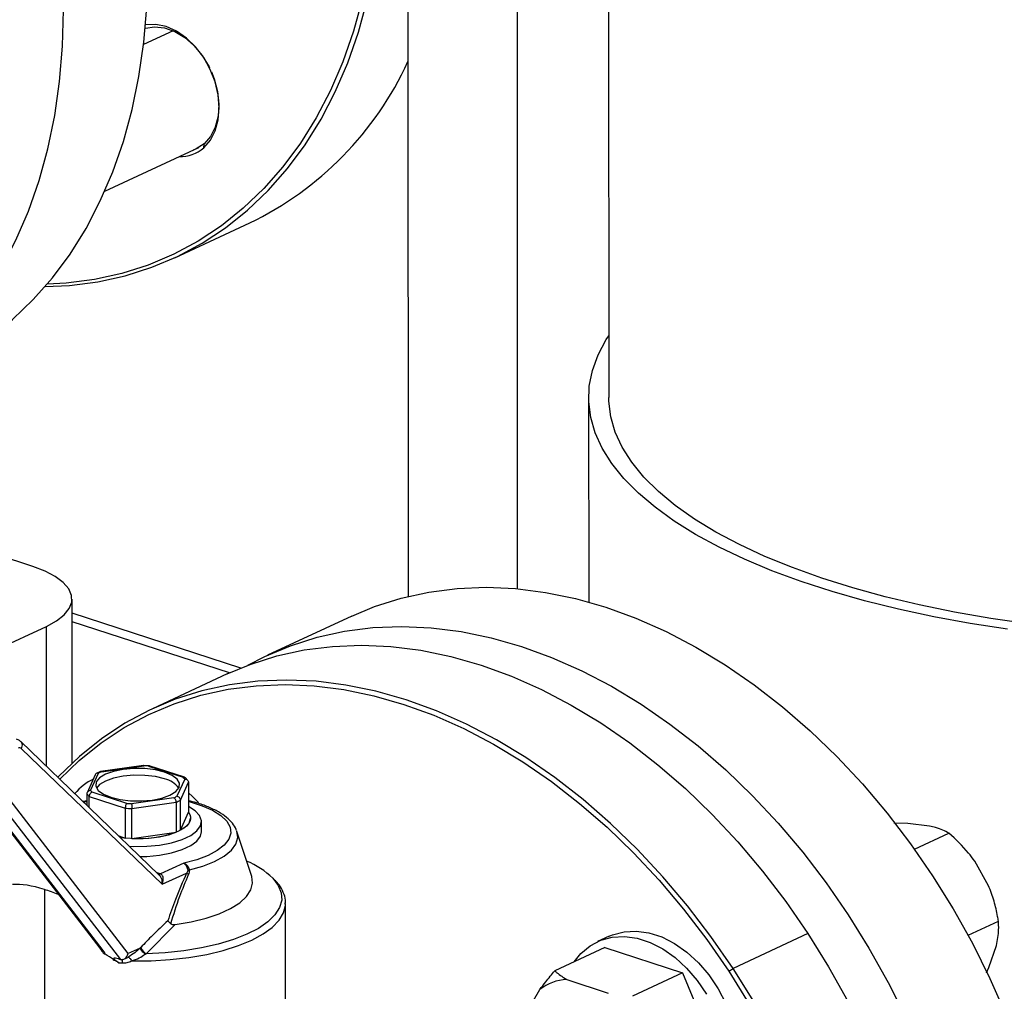
# Model space of a CAD drawing. Units: millimetres. Extents: x 4 to 416, y 4 to 293.
# Drawn here: x 307 to 313, y 191 to 198 of the extents above; entities that cross this region are included whole.
import ezdxf

# ---------------------------------------------------------------- set-up
doc = ezdxf.new("R2010")
doc.units = ezdxf.units.MM

msp = doc.modelspace()

# ---------------------------------------------------------------- linework, layer by layer
at = {"color": 7, "linetype": 'Continuous', "lineweight": 25}
for p, q in [((309.4021, 207.1948), (309.4052, 193.89)), ((310.1552, 193.9419), (310.1521, 206.9171)), ((310.7765, 206.6962), (310.7793, 195.2534)), ((307.7963, 197.7657), (307.5943, 197.6718)), ((308.0056, 196.9629), (308.008, 196.9911)), ((307.3275, 196.6655), (307.9727, 196.9655)), ((307.8073, 196.2095), (308.3204, 196.4481)), ((310.6418, 195.2533), (310.6421, 193.851)), ((306.8347, 194.0946), (306.3034, 194.2671)), ((307.1039, 192.7476), (307.1036, 193.8711)), ((308.2592, 193.3987), (307.1037, 193.7738)), ((309.0202, 193.7553), (308.4429, 193.4868)), ((305.8523, 193.1834), (306.9291, 193.6841)), ((308.1671, 193.3586), (307.6541, 193.12)), ((307.699, 191.983), (306.7538, 192.8946)), ((306.7572, 192.846), (307.7202, 191.9173)), ((307.5941, 192.7316), (307.2991, 192.6895)), ((307.305, 192.6882), (307.5954, 192.7295)), ((307.6353, 192.7287), (307.5904, 192.7317)), ((307.5954, 192.7295), (307.5942, 192.7315)), ((307.6271, 192.7274), (307.8643, 192.6504)), ((307.8742, 192.6504), (307.6326, 192.7288)), ((307.2625, 192.6679), (307.2072, 192.5447)), ((307.2312, 192.5602), (307.2843, 192.6786)), ((307.2996, 192.69), (307.269, 192.6757)), ((307.8754, 192.6386), (307.8223, 192.5202)), ((307.8459, 192.4933), (307.9011, 192.6162)), ((307.8971, 192.6284), (307.8785, 192.6482)), ((307.9011, 192.6162), (307.9011, 192.4112)), ((307.2055, 192.5365), (307.2056, 192.4589)), ((307.4795, 192.4714), (307.2423, 192.5484)), ((307.4883, 191.4427), (306.6561, 192.523)), ((307.2056, 192.4892), (307.1801, 192.4834)), ((307.2217, 192.4434), (307.2217, 192.5194)), ((307.2217, 192.5194), (307.468, 192.4394)), ((307.8016, 192.5106), (307.5112, 192.4693)), ((307.5142, 192.4363), (307.8158, 192.4793)), ((307.8158, 192.4793), (307.8158, 192.2743)), ((307.8459, 192.2882), (307.8459, 192.4933)), ((306.5474, 192.4484), (307.2936, 191.4796)), ((306.6325, 192.4444), (307.4354, 191.402)), ((307.468, 192.4394), (307.4681, 192.2344)), ((307.5143, 192.2313), (307.5142, 192.4363)), ((307.8459, 192.2882), (307.9011, 192.4112)), ((307.9158, 192.3712), (307.9158, 192.3714)), ((307.9909, 192.277), (307.9909, 192.3461)), ((312.8287, 192.3345), (312.7328, 192.3356)), ((312.9757, 192.3165), (312.8287, 192.3345)), ((307.5143, 192.2313), (307.8158, 192.2743)), ((308.3346, 191.9703), (308.2335, 192.2779)), ((312.8726, 192.1576), (313.1098, 192.2679)), ((307.4233, 192.249), (307.4681, 192.2344)), ((307.8698, 192.0618), (307.7089, 191.9882)), ((313.381, 191.9077), (313.286, 192.0766)), ((307.7202, 191.9173), (307.8882, 191.9941)), ((307.9075, 192.016), (307.8958, 192.0121)), ((306.9159, 191.8814), (306.9161, 191.0497)), ((308.5662, 190.895), (308.566, 191.7853)), ((313.2401, 191.5689), (313.4482, 191.6657)), ((307.611, 191.4419), (307.8109, 191.6422)), ((310.7831, 191.5617), (310.7029, 191.5245)), ((312.1437, 191.5794), (311.6306, 191.3408)), ((307.5703, 191.4802), (307.4883, 191.4427)), ((310.7533, 191.4835), (310.4101, 191.324)), ((310.7533, 191.4835), (311.2848, 191.311)), ((313.3838, 191.3468), (313.4359, 191.4976)), ((307.3877, 191.4029), (307.3879, 191.4025)), ((307.3877, 191.3969), (307.3877, 191.4029)), ((307.3879, 191.4025), (307.3877, 191.3969)), ((307.4209, 191.4065), (307.4347, 191.4022)), ((307.458, 191.4039), (307.4908, 191.4189)), ((311.2848, 191.311), (310.9417, 191.1514)), ((311.2848, 191.311), (311.5507, 190.6718)), ((311.601, 191.3214), (311.6306, 191.3408)), ((313.3661, 191.31), (313.3838, 191.3468)), ((310.4924, 191.2643), (310.776, 191.1723)), ((310.1648, 190.9468), (310.3065, 191.1957))]:
    msp.add_line(p, q, dxfattribs=at)
at = {"color": 8, "linetype": 'Continuous', "lineweight": 25}
for p, q in [((306.9293, 192.7254), (306.9291, 193.6841)), ((308.1818, 193.3653), (307.1037, 193.7153)), ((307.3179, 191.4633), (306.556, 192.4523)), ((307.7076, 191.9887), (307.6862, 191.9954))]:
    msp.add_line(p, q, dxfattribs=at)
at = {"color": 7, "linetype": 'Continuous', "lineweight": 25, "flags": 128}
for points in [[(306.1975, 195.4609), (306.2172, 195.4702), (306.3855, 195.5605), (306.5455, 195.6663), (306.6967, 195.7872), (306.8382, 195.9228), (306.9695, 196.0724), (307.0901, 196.2354), (307.1994, 196.4112), (307.297, 196.5988), (307.3824, 196.7976), (307.4553, 197.0067), (307.5154, 197.2252), (307.5623, 197.4522), (307.596, 197.6866), (307.6163, 197.9276), (307.623, 198.174)], [(306.9198, 196.0128), (307.0861, 196.0205), (307.2799, 196.0452), (307.4686, 196.0866), (307.6512, 196.1446), (307.827, 196.2188), (307.9953, 196.3091), (308.1554, 196.4149), (308.3065, 196.5358), (308.448, 196.6714), (308.5794, 196.821), (308.6999, 196.984), (308.8093, 197.1598), (308.9068, 197.3474), (308.9922, 197.5462), (309.0651, 197.7553), (309.1252, 197.9738)], [(309.0906, 197.9783), (309.0309, 197.7612), (308.9585, 197.5533), (308.8736, 197.3557), (308.7766, 197.1692), (308.668, 196.9946), (308.5481, 196.8325), (308.4176, 196.6838), (308.2769, 196.5491), (308.1267, 196.4289), (307.9676, 196.3237), (307.8003, 196.234), (307.6255, 196.1602), (307.444, 196.1026), (307.2566, 196.0614), (307.0639, 196.0369), (306.9344, 196.0298)], [(305.2352, 195.0578), (305.2815, 195.0696), (305.4641, 195.1276), (305.6399, 195.2018), (305.8083, 195.292), (305.9683, 195.3979), (306.1194, 195.5188), (306.261, 195.6544), (306.3923, 195.804), (306.5129, 195.967), (306.6222, 196.1427), (306.7198, 196.3304), (306.8052, 196.5292), (306.8781, 196.7383), (306.9381, 196.9568), (306.9851, 197.1838), (307.0188, 197.4182), (307.039, 197.6591), (307.0457, 197.9055)], [(307.6058, 197.7835), (307.6687, 197.793), (307.7375, 197.7855), (307.8073, 197.7607), (307.8754, 197.7196), (307.9389, 197.664), (307.9952, 197.596), (308.042, 197.5186), (308.0455, 197.5118)], [(308.0056, 196.9629), (308.0509, 197.0145), (308.0845, 197.0793), (308.1052, 197.1546), (308.1122, 197.2377), (308.1052, 197.3254), (308.0844, 197.4142), (308.0507, 197.5008), (308.0054, 197.5819), (307.9502, 197.6542), (307.8872, 197.7151), (307.8188, 197.7622), (307.7477, 197.7937), (307.6766, 197.8084), (307.6082, 197.8057), (307.6078, 197.8056)], [(308.0587, 197.4833), (308.0775, 197.4348), (308.1001, 197.3481), (308.109, 197.262), (308.1037, 197.18), (308.0845, 197.1056), (308.0522, 197.0417), (308.008, 196.9911)], [(308.008, 196.9911), (307.9539, 196.9556), (307.9336, 196.9473)], [(313.5115, 193.6647), (313.2551, 193.7043), (313.0056, 193.7502), (312.7642, 193.8021), (312.5317, 193.8599), (312.3091, 193.9233), (312.0973, 193.992), (311.8972, 194.0659), (311.7095, 194.1445), (311.5351, 194.2276), (311.3745, 194.3148), (311.2286, 194.4058), (311.0978, 194.5002), (310.9826, 194.5977), (310.8836, 194.6978), (310.8012, 194.8001), (310.7356, 194.9043), (310.6872, 195.0099), (310.6561, 195.1164), (310.6424, 195.2235), (310.6463, 195.3308), (310.6677, 195.4377), (310.7065, 195.5439), (310.7625, 195.649), (310.7792, 195.675)], [(313.6514, 193.7024), (313.3957, 193.7393), (313.1467, 193.7825), (312.9054, 193.832), (312.6729, 193.8874), (312.4501, 193.9485), (312.238, 194.0152), (312.0374, 194.087), (311.8493, 194.1637), (311.6743, 194.245), (311.5132, 194.3305), (311.3667, 194.4199), (311.2354, 194.5128), (311.1199, 194.6088), (311.0206, 194.7075), (310.9379, 194.8085), (310.8723, 194.9114), (310.8239, 195.0157), (310.7931, 195.1211), (310.7798, 195.2269), (310.7793, 195.2534)], [(306.9291, 193.6841), (306.9972, 193.7214), (307.0495, 193.7624), (307.0847, 193.806), (307.1019, 193.8513), (307.1007, 193.897), (307.081, 193.9421), (307.0435, 193.9854), (306.9889, 194.0259), (306.9188, 194.0626), (306.8347, 194.0946)], [(309.0202, 193.7553), (309.1763, 193.8202), (309.3589, 193.8782), (309.5475, 193.9196), (309.7413, 193.9443), (309.9395, 193.9521), (310.1412, 193.9432), (310.3455, 193.9173), (310.5516, 193.8748), (310.7586, 193.8158), (310.9656, 193.7404), (311.1717, 193.6491), (311.376, 193.5423), (311.5777, 193.4203), (311.7759, 193.2838), (311.9698, 193.1333), (312.1585, 192.9694), (312.3411, 192.7929), (312.517, 192.6044), (312.6854, 192.4049), (312.8455, 192.1951), (312.9967, 191.9761), (313.1384, 191.7486), (313.2698, 191.5137), (313.3905, 191.2723), (313.4999, 191.0256)], [(308.3074, 193.4176), (308.4232, 193.4775), (308.5991, 193.5518), (308.7817, 193.6098), (308.9703, 193.6512), (309.1641, 193.6759), (309.3623, 193.6837), (309.564, 193.6747), (309.7683, 193.6489), (309.9744, 193.6064), (310.1814, 193.5473), (310.3884, 193.472), (310.5945, 193.3807), (310.7988, 193.2739), (311.0005, 193.1519), (311.1987, 193.0154), (311.3926, 192.8649), (311.5812, 192.701), (311.7639, 192.5244), (311.9398, 192.336), (312.1082, 192.1365), (312.2683, 191.9267), (312.4195, 191.7076), (312.5611, 191.4801), (312.6925, 191.2452), (312.8132, 191.0039)], [(308.1671, 193.3586), (308.3233, 193.4236), (308.5059, 193.4815), (308.6945, 193.5229), (308.8883, 193.5476), (309.0865, 193.5555), (309.2882, 193.5465), (309.4925, 193.5207), (309.6986, 193.4781), (309.9056, 193.4191), (310.1126, 193.3438), (310.3187, 193.2525), (310.523, 193.1456), (310.7247, 193.0237), (310.9229, 192.8871), (311.1168, 192.7366), (311.3054, 192.5727), (311.4881, 192.3962), (311.664, 192.2078), (311.8324, 192.0082), (311.9925, 191.7985), (312.1437, 191.5794)], [(311.6306, 191.3408), (311.4794, 191.5599), (311.3193, 191.7696), (311.1509, 191.9692), (310.975, 192.1576), (310.7923, 192.3341), (310.6037, 192.498), (310.4098, 192.6485), (310.2116, 192.7851), (310.0099, 192.907), (309.8056, 193.0139), (309.5995, 193.1052), (309.3925, 193.1805), (309.1855, 193.2395), (308.9794, 193.2821), (308.7751, 193.3079), (308.5734, 193.3169), (308.3752, 193.309), (308.1814, 193.2843), (307.9928, 193.2429), (307.8102, 193.185), (307.6343, 193.1107), (307.466, 193.0205), (307.306, 192.9147), (307.1549, 192.7937), (307.0133, 192.6581), (307.0065, 192.6509)], [(307.0192, 192.6386), (307.1524, 192.7656), (307.3026, 192.8858), (307.4617, 192.991), (307.629, 193.0806), (307.8037, 193.1544), (307.9853, 193.212), (308.1727, 193.2532), (308.3654, 193.2777), (308.5623, 193.2856), (308.7628, 193.2766), (308.9659, 193.251), (309.1707, 193.2087), (309.3765, 193.15), (309.5822, 193.0751), (309.7871, 192.9844), (309.9902, 192.8782), (310.1906, 192.757), (310.3876, 192.6213), (310.5803, 192.4717), (310.7678, 192.3088), (310.9494, 192.1333), (311.1242, 191.946), (311.2916, 191.7477), (311.4507, 191.5392), (311.601, 191.3214)], [(307.7377, 192.6851), (307.6743, 192.7007), (307.6027, 192.7095), (307.5277, 192.7107), (307.4545, 192.7043), (307.388, 192.6907), (307.3327, 192.671), (307.2925, 192.6464), (307.2701, 192.6185), (307.2669, 192.5894), (307.2833, 192.5609), (307.3181, 192.5351), (307.3689, 192.5136)], [(307.7377, 192.6391), (307.6743, 192.6547), (307.6027, 192.6634), (307.5277, 192.6646), (307.4545, 192.6582), (307.388, 192.6447), (307.3327, 192.6249), (307.2925, 192.6003), (307.272, 192.5763)], [(307.3689, 192.5136), (307.4323, 192.498), (307.5039, 192.4893), (307.5789, 192.4881), (307.6521, 192.4945), (307.7186, 192.508), (307.7739, 192.5278), (307.8141, 192.5524), (307.8365, 192.5803), (307.8397, 192.6094), (307.8233, 192.6378), (307.7885, 192.6637), (307.7377, 192.6851)], [(307.4138, 192.7059), (307.4188, 192.707), (307.4783, 192.7151)], [(307.9011, 192.5441), (307.9291, 192.5178), (307.9688, 192.4766)], [(307.4975, 192.1774), (307.5236, 192.1764), (307.615, 192.1777), (307.7037, 192.1864), (307.7859, 192.2021), (307.8578, 192.224), (307.9165, 192.2513), (307.9593, 192.2827), (307.9843, 192.3169), (307.9906, 192.3523), (307.9777, 192.3875), (307.9462, 192.4209), (307.9011, 192.4492)], [(307.9011, 192.4112), (307.9105, 192.3954), (307.9153, 192.3794), (307.9152, 192.3633), (307.9105, 192.3472), (307.901, 192.3315), (307.8869, 192.3163), (307.8685, 192.3018), (307.8459, 192.2882)], [(307.4346, 192.238), (307.4645, 192.2346), (307.545, 192.2303), (307.6258, 192.2332), (307.703, 192.2429), (307.7728, 192.2591), (307.8315, 192.2809), (307.8762, 192.3072), (307.9048, 192.3367), (307.9157, 192.368), (307.9158, 192.3712)], [(307.5704, 192.107), (307.6151, 192.1086), (307.7038, 192.1173), (307.7859, 192.1329), (307.8579, 192.1549), (307.9165, 192.1822), (307.9593, 192.2136), (307.9844, 192.2478), (307.9909, 192.277)], [(308.2335, 192.2779), (308.2324, 192.2812), (308.2315, 192.2837)], [(307.4681, 192.2344), (307.448, 192.2365), (307.4344, 192.2383)], [(307.8109, 191.6422), (307.9206, 191.6607), (308.0218, 191.6855), (308.1123, 191.7159), (308.1898, 191.7512), (308.2527, 191.7908), (308.2995, 191.8335), (308.3291, 191.8785), (308.3408, 191.9248), (308.3346, 191.9703)], [(310.7831, 191.5617), (310.8052, 191.5711), (310.8841, 191.5925), (310.9681, 191.5971), (311.0551, 191.585), (311.1432, 191.5564), (311.2303, 191.512), (311.3143, 191.4528), (311.3933, 191.3802), (311.4653, 191.296), (311.5288, 191.202), (311.5822, 191.1005), (311.6244, 190.9939), (311.6542, 190.8847), (311.671, 190.7754), (311.6744, 190.6685), (311.6643, 190.5667), (311.641, 190.4723), (311.6049, 190.3874), (311.5571, 190.3142), (311.4985, 190.2542), (311.4305, 190.209), (311.4156, 190.2016)], [(310.5416, 191.3851), (310.5895, 191.4436), (310.6529, 191.4964), (310.725, 191.5339), (310.8039, 191.5552), (310.8879, 191.5598), (310.975, 191.5477), (311.0631, 191.5191), (311.1501, 191.4747), (311.2341, 191.4155), (311.3131, 191.343), (311.3852, 191.2587), (311.4486, 191.1647)], [(312.1437, 191.5794), (312.2853, 191.3519), (312.4168, 191.117)], [(311.601, 191.3214), (311.7418, 191.0953)], [(311.7722, 191.1133), (311.6306, 191.3408)]]:
    msp.add_lwpolyline(points, dxfattribs=at)
at = {"color": 8, "linetype": 'Continuous', "lineweight": 25, "flags": 128}
for points in [[(307.1847, 192.479), (307.2011, 192.4834), (307.2056, 192.4846)], [(307.9011, 192.4847), (307.9117, 192.482), (307.9953, 192.4557), (308.0663, 192.4243), (308.1227, 192.3887), (308.1629, 192.35), (308.1858, 192.3092), (308.1907, 192.2674), (308.1775, 192.226), (308.1465, 192.1859), (308.0987, 192.1485), (308.0354, 192.1147), (307.9583, 192.0855), (307.8698, 192.0618)], [(307.9075, 192.016), (308.0001, 192.042), (308.0802, 192.0737), (308.1458, 192.11), (308.1949, 192.1501), (308.2262, 192.1928), (308.2388, 192.2369), (308.2335, 192.2779)], [(308.4788, 191.9591), (308.4791, 191.9589), (308.5166, 191.9098), (308.5371, 191.8593), (308.54, 191.8081), (308.5254, 191.7573), (308.4935, 191.7076), (308.4449, 191.66), (308.3804, 191.6154), (308.3012, 191.5745), (308.2088, 191.538), (308.1046, 191.5067), (307.9907, 191.481), (307.869, 191.4614), (307.7417, 191.4483), (307.611, 191.4419)], [(307.5117, 191.392), (307.6449, 191.3933), (307.7765, 191.4014), (307.9043, 191.4161), (308.0259, 191.4372), (308.1394, 191.4643), (308.2428, 191.497), (308.3342, 191.5347), (308.4121, 191.5767), (308.4751, 191.6223), (308.5222, 191.6708), (308.5525, 191.7212), (308.5655, 191.7727), (308.566, 191.7853)]]:
    msp.add_lwpolyline(points, dxfattribs=at)
at = {"color": 7, "linetype": 'Continuous', "lineweight": 25}
for centre, radius, start, end in [((307.3253, 198.508), 2.2876, 295.78503, 335.34286), ((307.845, 197.1466), 0.244, 268.28776, 311.16474), ((307.5549, 191.8945), 0.836, 85.04481, 87.22365), ((307.424, 192.4052), 0.307, 112.81326, 117.06511), ((307.4279, 192.2843), 0.3968, 116.75233, 140.18338), ((307.7062, 192.4841), 0.1582, 35.72967, 78.51864), ((307.7904, 192.5696), 0.1094, 39.07039, 47.5283), ((307.2988, 192.6083), 0.1177, 217.56573, 229.0304), ((307.3162, 192.6292), 0.1095, 219.07164, 227.52499), ((307.5517, 193.3038), 0.8355, 265.04392, 267.22401), ((307.6826, 192.7936), 0.307, 292.81326, 297.06511), ((307.6919, 192.785), 0.3299, 292.05739, 297.82099), ((307.5516, 193.333), 0.8974, 264.65615, 267.61244), ((307.5609, 192.9839), 0.754, 266.45369, 289.75976), ((308.0743, 191.5369), 0.5847, 46.23057, 67.32652), ((307.5486, 193.8982), 2.5065, 266.31901, 266.55696), ((307.5516, 193.9364), 2.5597, 267.12909, 267.66797), ((310.5047, 190.9447), 0.3198, 92.1967, 128.29355)]:
    msp.add_arc(centre, radius, start, end, dxfattribs=at)
for centre, major_axis, ratio, start_param, end_param in [((306.7343, 192.803), (0.0157, 0.0475), 0.597137, 6.00368, 6.789078), ((307.6173, 191.9464), (0.1189, 0.0189), 0.378902, 0.633485, 0.650317), ((307.5537, 191.0351), (0.9799, -0.8283), 0.308498, 2.507107, 2.835097), ((307.5537, 191.0351), (0.9799, -0.8283), 0.308498, 2.3923, 2.507107), ((307.5537, 190.7892), (0.9799, -0.8283), 0.308498, 1.990622, 2.047559), ((307.5537, 190.7892), (0.9799, -0.8283), 0.308498, 1.954962, 1.980229), ((307.4085, 191.4363), (0.0457, -0.0332), 0.314018, 5.530976, 5.549475), ((307.4502, 191.4553), (0.0133, 0.0537), 0.723416, 3.104957, 4.657254)]:
    msp.add_ellipse(centre, major_axis=major_axis, ratio=ratio, start_param=start_param, end_param=end_param, dxfattribs=at)
for points, knots in [([(306.7585, 192.8887), (306.7537, 192.8939), (306.7438, 192.9043), (306.7305, 192.9091), (306.7237, 192.9115)], [0, 0, 0, 0, 0.494849, 1, 1, 1, 1]), ([(306.7577, 192.8883), (306.757, 192.8905), (306.7561, 192.893), (306.754, 192.8942), (306.7537, 192.8944)], [0, 0, 0, 0, 0.870785, 1, 1, 1, 1]), ([(307.6271, 192.7274), (307.6288, 192.7286), (307.6308, 192.73), (307.6323, 192.7287), (307.6325, 192.7285)], [0, 0, 0, 0, 0.868472, 1, 1, 1, 1]), ([(307.2843, 192.6786), (307.2809, 192.6787), (307.2741, 192.679), (307.2663, 192.6745), (307.2637, 192.6697), (307.2626, 192.6678)], [0, 0, 0, 0, 0.370692, 0.740324, 1, 1, 1, 1]), ([(307.305, 192.6882), (307.3028, 192.6892), (307.3001, 192.6906), (307.2981, 192.689), (307.2977, 192.6887)], [0, 0, 0, 0, 0.798178, 1, 1, 1, 1]), ([(307.8643, 192.6504), (307.8674, 192.6509), (307.873, 192.6518), (307.8772, 192.6487), (307.8791, 192.6473)], [0, 0, 0, 0, 0.5398082, 1, 1, 1, 1]), ([(307.8754, 192.6386), (307.8791, 192.6383), (307.8866, 192.6376), (307.895, 192.6317), (307.9001, 192.6242), (307.9007, 192.6189), (307.9011, 192.6162)], [0, 0, 0, 0, 0.280397, 0.560012, 0.780091, 1, 1, 1, 1]), ([(307.2312, 192.5602), (307.2275, 192.5597), (307.22, 192.5586), (307.2116, 192.5523), (307.2065, 192.5446), (307.2058, 192.5392), (307.2055, 192.5365)], [0, 0, 0, 0, 0.280408, 0.560009, 0.780093, 1, 1, 1, 1]), ([(307.2423, 192.5484), (307.2393, 192.5471), (307.2333, 192.5446), (307.2265, 192.5365), (307.2224, 192.5277), (307.2219, 192.5222), (307.2217, 192.5194)], [0, 0, 0, 0, 0.280408, 0.560011, 0.780089, 1, 1, 1, 1]), ([(307.4795, 192.4714), (307.4779, 192.4697), (307.4745, 192.4663), (307.4708, 192.4572), (307.4685, 192.4478), (307.4682, 192.4422), (307.468, 192.4394)], [0, 0, 0, 0, 0.280408, 0.560011, 0.780089, 1, 1, 1, 1]), ([(307.5112, 192.4693), (307.5116, 192.4674), (307.5125, 192.4637), (307.5135, 192.4543), (307.5141, 192.4447), (307.5142, 192.4391), (307.5142, 192.4363)], [0, 0, 0, 0, 0.280397, 0.560012, 0.780091, 1, 1, 1, 1]), ([(307.8016, 192.5106), (307.8037, 192.509), (307.8078, 192.5058), (307.8125, 192.4969), (307.8153, 192.4876), (307.8156, 192.4821), (307.8158, 192.4793)], [0, 0, 0, 0, 0.2804007, 0.5600131, 0.7800921, 1, 1, 1, 1]), ([(307.8223, 192.5202), (307.8257, 192.5192), (307.8325, 192.5172), (307.8403, 192.5099), (307.845, 192.5015), (307.8456, 192.496), (307.8459, 192.4933)], [0, 0, 0, 0, 0.2804007, 0.5600131, 0.7800921, 1, 1, 1, 1]), ([(308.2298, 192.2854), (308.2292, 192.288), (308.2246, 192.3062), (308.202, 192.3371), (308.1626, 192.3775), (308.1075, 192.4146), (308.0385, 192.4477), (307.969, 192.4731), (307.9199, 192.4848), (307.9011, 192.4892)], [0, 0, 0, 0, 0.025095, 0.179687, 0.345036, 0.522568, 0.7055, 0.887458, 1, 1, 1, 1]), ([(313.1098, 192.2679), (313.0824, 192.2815), (313.0451, 192.3), (312.9903, 192.313), (312.9757, 192.3165)], [0, 0, 0, 0, 0.735439, 1, 1, 1, 1]), ([(313.286, 192.0766), (313.2721, 192.0952), (313.2192, 192.1655), (313.1562, 192.2245), (313.1098, 192.2679)], [0, 0, 0, 0, 0.2633339, 1, 1, 1, 1]), ([(307.8698, 192.0618), (307.873, 192.0591), (307.879, 192.0542), (307.8867, 192.0416), (307.8926, 192.0275), (307.8947, 192.0173), (307.8958, 192.0121)], [0, 0, 0, 0, 0.286687, 0.526562, 0.761472, 1, 1, 1, 1]), ([(307.9075, 192.016), (307.9062, 192.0206), (307.9033, 192.0301), (307.8948, 192.0435), (307.8835, 192.0555), (307.8745, 192.0596), (307.8698, 192.0618)], [0, 0, 0, 0, 0.21748, 0.456128, 0.71683, 1, 1, 1, 1]), ([(307.7202, 191.9173), (307.7234, 191.9263), (307.7289, 191.9415), (307.7289, 191.9601), (307.7258, 191.9718), (307.7215, 191.9794), (307.7159, 191.9852), (307.7112, 191.9872), (307.7089, 191.9882)], [0, 0, 0, 0, 0.320071, 0.540451, 0.667806, 0.785577, 0.895559, 1, 1, 1, 1]), ([(307.8882, 191.9941), (307.8616, 191.9344), (307.814, 191.8276), (307.7763, 191.7158), (307.7597, 191.6667)], [0, 0, 0, 0, 0.559673, 1, 1, 1, 1]), ([(307.8958, 192.0121), (307.8959, 192.0115), (307.896, 192.0103), (307.8957, 192.0075), (307.8937, 192.0015), (307.8905, 191.9973), (307.8882, 191.9941)], [0, 0, 0, 0, 0.085851, 0.178283, 0.394355, 1, 1, 1, 1]), ([(307.9022, 191.9844), (307.8995, 191.9861), (307.894, 191.9896), (307.8901, 191.9926), (307.8882, 191.9941)], [0, 0, 0, 0, 0.50001, 1, 1, 1, 1]), ([(307.9022, 191.9844), (307.9042, 191.9894), (307.9072, 191.9971), (307.9085, 192.008), (307.9079, 192.0134), (307.9075, 192.016)], [0, 0, 0, 0, 0.500384, 0.7600301, 1, 1, 1, 1]), ([(307.699, 191.9829), (307.6993, 191.9827), (307.7021, 191.9804), (307.7066, 191.9741), (307.7133, 191.9622), (307.7199, 191.9426), (307.7201, 191.9267), (307.7202, 191.9173)], [0, 0, 0, 0, 0.019299, 0.166421, 0.325115, 0.600394, 1, 1, 1, 1]), ([(307.7802, 191.6473), (307.7999, 191.7104), (307.8357, 191.825), (307.8816, 191.935), (307.9022, 191.9844)], [0, 0, 0, 0, 0.5503637, 1, 1, 1, 1]), ([(308.5639, 191.7812), (308.5645, 191.79), (308.5665, 191.8173), (308.5522, 191.8625), (308.5287, 191.9087), (308.5043, 191.9347), (308.4944, 191.9453)], [0, 0, 0, 0, 0.149635, 0.46445, 0.782106, 1, 1, 1, 1]), ([(313.4482, 191.6657), (313.4464, 191.6761), (313.4387, 191.7211), (313.4207, 191.8022), (313.3943, 191.8723), (313.381, 191.9077)], [0, 0, 0, 0, 0.129164, 0.560804, 1, 1, 1, 1]), ([(307.7597, 191.6667), (307.7246, 191.6341), (307.6621, 191.5761), (307.6012, 191.5126), (307.5744, 191.4847)], [0, 0, 0, 0, 0.560036, 1, 1, 1, 1]), ([(307.7802, 191.6473), (307.776, 191.6506), (307.7676, 191.6573), (307.7623, 191.6635), (307.7597, 191.6667)], [0, 0, 0, 0, 0.499633, 1, 1, 1, 1]), ([(313.4359, 191.4976), (313.4423, 191.535), (313.4527, 191.5959), (313.4495, 191.6462), (313.4482, 191.6657)], [0, 0, 0, 0, 0.613155, 1, 1, 1, 1]), ([(307.7802, 191.6473), (307.782, 191.6461), (307.786, 191.6436), (307.7964, 191.641), (307.8049, 191.6417), (307.8109, 191.6422)], [0, 0, 0, 0, 0.205987, 0.435617, 1, 1, 1, 1]), ([(307.2948, 191.4788), (307.2981, 191.4732), (307.3047, 191.4623), (307.3168, 191.4481), (307.3265, 191.4412), (307.3311, 191.4379)], [0, 0, 0, 0, 0.360045, 0.69956, 1, 1, 1, 1]), ([(307.3311, 191.4379), (307.3298, 191.4422), (307.3276, 191.4498), (307.3208, 191.4591), (307.3179, 191.4633)], [0, 0, 0, 0, 0.559785, 1, 1, 1, 1]), ([(307.5703, 191.4802), (307.5586, 191.4693), (307.5356, 191.4479), (307.5043, 191.4279), (307.4889, 191.418)], [0, 0, 0, 0, 0.505384, 1, 1, 1, 1]), ([(307.5744, 191.4847), (307.5736, 191.4839), (307.5722, 191.4824), (307.5709, 191.4809), (307.5703, 191.4802)], [0, 0, 0, 0, 0.55932, 1, 1, 1, 1]), ([(307.6069, 191.4396), (307.6029, 191.4423), (307.5949, 191.4477), (307.5842, 191.4582), (307.5754, 191.4694), (307.572, 191.4766), (307.5703, 191.4802)], [0, 0, 0, 0, 0.250059, 0.500006, 0.749938, 1, 1, 1, 1]), ([(307.5744, 191.4847), (307.576, 191.4809), (307.5792, 191.4731), (307.588, 191.4612), (307.5989, 191.4502), (307.607, 191.4447), (307.611, 191.4419)], [0, 0, 0, 0, 0.250062, 0.5, 0.749924, 1, 1, 1, 1]), ([(307.398, 191.3963), (307.3962, 191.3975), (307.3928, 191.3996), (307.3894, 191.4016), (307.3879, 191.4025)], [0, 0, 0, 0, 0.5552789, 1, 1, 1, 1]), ([(307.4209, 191.4065), (307.414, 191.4085), (307.4037, 191.4115), (307.3945, 191.4121), (307.391, 191.411), (307.3899, 191.4093), (307.3906, 191.4067), (307.3929, 191.4035), (307.3968, 191.3995), (307.4063, 191.3914), (307.4159, 191.3849), (307.4234, 191.3799)], [0, 0, 0, 0, 0.25187, 0.376036, 0.438402, 0.5008, 0.555058, 0.612163, 0.675868, 0.748868, 1, 1, 1, 1]), ([(307.4474, 191.3788), (307.4586, 191.3791), (307.481, 191.3796), (307.5015, 191.3878), (307.5117, 191.392)], [0, 0, 0, 0, 0.49883, 1, 1, 1, 1]), ([(307.4889, 191.418), (307.49, 191.418), (307.4924, 191.4181), (307.498, 191.4128), (307.5047, 191.4041), (307.5094, 191.396), (307.5117, 191.392)], [0, 0, 0, 0, 0.2500624, 0.499994, 0.7499269, 1, 1, 1, 1]), ([(307.5117, 191.392), (307.5298, 191.3981), (307.5618, 191.4088), (307.5907, 191.4299), (307.6044, 191.4382), (307.6063, 191.4393), (307.6068, 191.4396), (307.6069, 191.4396)], [0, 0, 0, 0, 0.528129, 0.936378, 0.981523, 0.997877, 1, 1, 1, 1]), ([(307.6069, 191.4396), (307.6076, 191.4401), (307.609, 191.4408), (307.6104, 191.4416), (307.611, 191.4419)], [0, 0, 0, 0, 0.558896, 1, 1, 1, 1]), ([(310.3065, 191.1957), (310.3203, 191.2137), (310.3529, 191.2563), (310.3892, 191.2992), (310.4101, 191.324)], [0, 0, 0, 0, 0.4214411, 1, 1, 1, 1]), ([(310.4101, 191.324), (310.415, 191.3197), (310.4385, 191.299), (310.4686, 191.2797), (310.4924, 191.2643)], [0, 0, 0, 0, 0.206695, 1, 1, 1, 1])]:
    msp.add_open_spline(points, degree=3, knots=knots, dxfattribs=at)
at = {"color": 8, "linetype": 'Continuous', "lineweight": 25}
for points, knots in [([(306.7572, 192.846), (306.7596, 192.8519), (306.7644, 192.8636), (306.7639, 192.8791), (306.7594, 192.8858), (306.7577, 192.8883)], [0, 0, 0, 0, 0.387508, 0.775017, 1, 1, 1, 1]), ([(307.6926, 191.9873), (307.6936, 191.9869), (307.6963, 191.986), (307.7014, 191.9863), (307.7055, 191.9879), (307.7076, 191.9887)], [0, 0, 0, 0, 0.210362, 0.605198, 1, 1, 1, 1]), ([(307.6934, 191.987), (307.6945, 191.9867), (307.6973, 191.9857), (307.7026, 191.9859), (307.7068, 191.9875), (307.7089, 191.9882)], [0, 0, 0, 0, 0.214453, 0.607296, 1, 1, 1, 1]), ([(307.2945, 191.4803), (307.2961, 191.4778), (307.3012, 191.4696), (307.311, 191.4659), (307.3179, 191.4633)], [0, 0, 0, 0, 0.298391, 1, 1, 1, 1]), ([(307.4459, 191.4058), (307.4463, 191.4026), (307.4472, 191.3963), (307.4474, 191.3847), (307.4474, 191.3788)], [0, 0, 0, 0, 0.499989, 1, 1, 1, 1])]:
    msp.add_open_spline(points, degree=3, knots=knots, dxfattribs=at)

doc.saveas('drawing.dxf')
